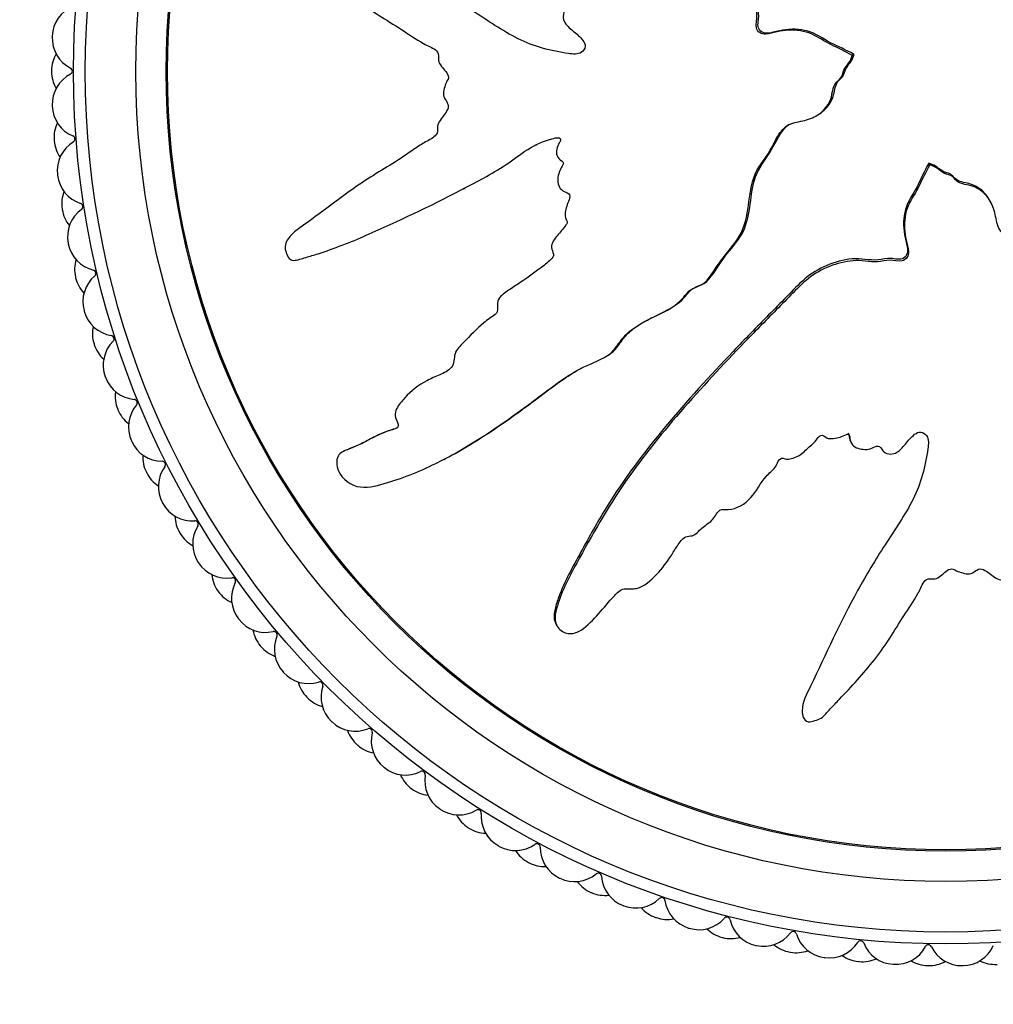
# Model space of a CAD drawing. Units: millimetres. Extents: x 0 to 1080, y 0 to 1165.
# Drawn here: x 428 to 457, y 635 to 664 of the extents above; entities that cross this region are included whole.
import ezdxf
from ezdxf import colors
from ezdxf.entities.mleader import LeaderData, LeaderLine
from ezdxf.math import Vec2, Vec3

# ---------------------------------------------------------------- set-up
doc = ezdxf.new("R2010")
doc.units = ezdxf.units.MM
doc.layers.add('DV1_Défaut', color=7, linetype='Continuous')
doc.layers.add('Défaut', color=7, linetype='Continuous')

# ---------------------------------------------------------------- blocks, each defined once
blk = doc.blocks.new('_DOT')
at = {"color": 0}
blk.add_line((0, 0), (-1, 0), dxfattribs=at)
at = {"color": 0, "const_width": 0.333}
blk.add_lwpolyline([(-0.1665, 0, 1), (0.1665, 0, 1)], format="xyb", close=True, dxfattribs=at)
blk = doc.blocks.new('SE')
at = {"layer": 'DV1_Défaut', "color": 7, "linetype": 'Continuous'}
for p, q in [((452.715, 662.952), (452.767, 662.979)), ((452.731, 662.943), (452.715, 662.952)), ((452.731, 662.943), (452.783, 662.97)), ((452.783, 662.97), (452.767, 662.979)), ((451.607, 661.118), (451.658, 661.145)), ((454.997, 659.749), (454.987, 659.733)), ((455.015, 659.681), (454.987, 659.733)), ((455.024, 659.697), (454.997, 659.749)), ((455.024, 659.697), (455.015, 659.681)), ((441.207, 658.991), (441.259, 659.018)), ((456.848, 658.573), (456.821, 658.624)), ((445.35, 653.974), (445.402, 654.001)), ((440.193, 653.34), (440.141, 653.312)), ((452.676, 651.505), (452.703, 651.453)), ((437.701, 651.234), (437.648, 651.205)), ((440.623, 650.969), (440.675, 650.997)), ((443.941, 646.106), (443.969, 646.052)), ((451.265, 643.35), (451.293, 643.296))]:
    blk.add_line(p, q, dxfattribs=at)
for radius in [25.85, 25.5, 24, 23.1, 23.063]:
    blk.add_circle((455.5, 662.466), radius, dxfattribs=at)
for centre, radius, start, end in [((430.02, 663.475), 1, 112.6727, 177.7333), ((430.019, 663.455), 1, 177.7778, 242.8384), ((455.5, 662.466), 26.5, 177.7333, 177.7778), ((430, 662.486), 1, 149.881, 179.9556), ((429.517, 662.476), 0.1, 297.1172, 62.8384), ((455.5, 662.466), 26.5, 179.9556, 180), ((430, 662.466), 1, 180, 210.0745), ((430.019, 661.497), 1, 117.1172, 182.1778), ((455.5, 662.466), 26.5, 182.1778, 182.2222), ((430.019, 661.477), 1, 182.2222, 247.2828), ((430.075, 660.51), 1, 154.3255, 184.4), ((429.595, 660.463), 0.1, 301.5616, 67.2828), ((455.5, 662.466), 26.5, 184.4, 184.4444), ((430.077, 660.49), 1, 184.4444, 214.519), ((430.17, 659.525), 1, 121.5616, 186.6222), ((455.5, 662.466), 26.5, 186.6222, 186.6667), ((430.173, 659.506), 1, 186.6667, 251.7273), ((430.303, 658.545), 1, 158.7699, 188.8444), ((429.828, 658.461), 0.1, 306.0061, 71.7273), ((455.5, 662.466), 26.5, 188.8444, 188.8889), ((430.306, 658.526), 1, 188.8889, 218.9634), ((430.474, 657.571), 1, 126.0061, 191.0667), ((455.5, 662.466), 26.5, 191.0667, 191.1111), ((430.478, 657.552), 1, 191.1111, 256.1717), ((430.683, 656.605), 1, 163.2143, 193.2889), ((430.215, 656.484), 0.1, 310.4505, 76.1717), ((455.5, 662.466), 26.5, 193.2889, 193.3333), ((430.688, 656.585), 1, 193.3333, 223.4079), ((430.929, 655.647), 1, 130.4505, 195.5111), ((455.5, 662.466), 26.5, 195.5111, 195.5556), ((430.934, 655.628), 1, 195.5556, 260.6161), ((431.212, 654.699), 1, 167.6588, 197.7333), ((455.5, 662.466), 26.5, 197.7333, 197.7778), ((431.218, 654.68), 1, 197.7778, 227.8523), ((431.531, 653.763), 1, 134.895, 199.9556), ((430.755, 654.542), 0.1, 314.895, 80.6161), ((455.5, 662.466), 26.5, 199.9556, 200), ((431.538, 653.745), 1, 200, 265.0606), ((431.887, 652.84), 1, 172.1032, 202.1778), ((431.443, 652.649), 0.1, 319.3394, 85.0606), ((455.5, 662.466), 26.5, 202.1778, 202.2222), ((431.894, 652.822), 1, 202.2222, 232.2968), ((432.278, 651.932), 1, 139.3394, 204.4), ((455.5, 662.466), 26.5, 204.4, 204.4444), ((432.286, 651.914), 1, 204.4444, 269.505), ((432.704, 651.039), 1, 176.5477, 206.6222), ((432.276, 650.814), 0.1, 323.7839, 89.505), ((455.5, 662.466), 26.5, 206.6222, 206.6667), ((433.164, 650.164), 1, 143.7839, 208.8444), ((432.713, 651.022), 1, 206.6667, 236.7412), ((455.5, 662.466), 26.5, 208.8444, 208.8889), ((433.173, 650.147), 1, 208.8889, 273.9495), ((433.658, 649.307), 1, 180.9921, 211.0667), ((433.249, 649.049), 0.1, 328.2283, 93.9495), ((434.184, 648.47), 1, 148.2283, 213.2889), ((455.5, 662.466), 26.5, 211.0667, 211.1111), ((433.668, 649.29), 1, 211.1111, 241.1857), ((455.5, 662.466), 26.5, 213.2889, 213.3333), ((434.195, 648.454), 1, 213.3333, 278.3939), ((434.743, 647.654), 1, 185.4366, 215.5111), ((434.356, 647.365), 0.1, 332.6727, 98.3939), ((435.333, 646.86), 1, 152.6727, 217.7333), ((455.5, 662.466), 26.5, 215.5111, 215.5556), ((434.755, 647.638), 1, 215.5556, 245.6301), ((455.5, 662.466), 26.5, 217.7333, 217.7778), ((435.345, 646.845), 1, 217.7778, 282.8384), ((435.953, 646.09), 1, 189.881, 219.9556), ((435.59, 645.772), 0.1, 337.1172, 102.8384), ((436.603, 645.345), 1, 157.1172, 222.1778), ((455.5, 662.466), 26.5, 219.9556, 220), ((435.966, 646.075), 1, 220, 250.0745), ((455.5, 662.466), 26.5, 222.1778, 222.2222), ((436.616, 645.33), 1, 222.2222, 287.2828), ((437.281, 644.625), 1, 194.3255, 224.4), ((436.943, 644.28), 0.1, 341.5616, 107.2828), ((437.987, 643.932), 1, 161.5616, 226.6222), ((455.5, 662.466), 26.5, 224.4, 224.4444), ((437.295, 644.611), 1, 224.4444, 254.519), ((455.5, 662.466), 26.5, 226.6222, 226.6667), ((438.001, 643.918), 1, 226.6667, 291.7273), ((438.408, 642.896), 0.1, 346.0061, 111.7273), ((438.719, 643.267), 1, 198.7699, 228.8444), ((439.476, 642.63), 1, 166.0061, 231.0667), ((455.5, 662.466), 26.5, 228.8444, 228.8889), ((438.733, 643.254), 1, 228.8889, 258.9634), ((455.5, 662.466), 26.5, 231.0667, 231.1111), ((439.491, 642.618), 1, 231.1111, 296.1717), ((440.257, 642.024), 1, 203.2143, 233.2889), ((439.976, 641.631), 0.1, 350.4505, 116.1717), ((441.061, 641.448), 1, 170.4505, 235.5111), ((455.5, 662.466), 26.5, 233.2889, 233.3333), ((440.273, 642.012), 1, 233.3333, 263.4079), ((455.5, 662.466), 26.5, 235.5111, 235.5556), ((441.077, 641.437), 1, 235.5556, 300.6161), ((441.887, 640.904), 1, 207.6588, 237.7333), ((441.637, 640.49), 0.1, 354.895, 120.6161), ((442.733, 640.392), 1, 174.895, 239.9556), ((455.5, 662.466), 26.5, 237.7333, 237.7778), ((441.903, 640.893), 1, 237.7778, 267.8523), ((455.5, 662.466), 26.5, 239.9556, 240), ((442.75, 640.382), 1, 240, 305.0606), ((443.382, 639.482), 0.1, 359.3394, 125.0606), ((443.599, 639.914), 1, 212.1032, 242.1778), ((444.482, 639.469), 1, 179.3394, 244.4), ((455.5, 662.466), 26.5, 242.1778, 242.2222), ((443.616, 639.905), 1, 242.2222, 272.2968), ((444.5, 639.461), 1, 244.4444, 309.505), ((445.2, 638.612), 0.1, 3.7839, 129.505), ((446.297, 638.685), 1, 183.7839, 248.8444), ((455.5, 662.466), 26.5, 244.4, 244.4444), ((445.382, 639.059), 1, 216.5477, 246.6222), ((455.5, 662.466), 26.5, 246.6222, 246.6667), ((445.4, 639.052), 1, 246.6667, 276.7412), ((455.5, 662.466), 26.5, 248.8444, 248.8889), ((446.316, 638.678), 1, 248.8889, 313.9495), ((447.079, 637.886), 0.1, 8.2283, 133.9495), ((448.168, 638.043), 1, 188.2283, 253.2889), ((447.226, 638.346), 1, 220.9921, 251.0667), ((455.5, 662.466), 26.5, 251.0667, 251.1111), ((447.245, 638.339), 1, 251.1111, 281.1857), ((448.187, 638.037), 1, 253.3333, 318.3939), ((449.009, 637.307), 0.1, 12.6727, 138.3939), ((450.082, 637.548), 1, 192.6727, 257.7333), ((455.5, 662.466), 26.5, 253.2889, 253.3333), ((449.12, 637.777), 1, 225.4366, 255.5111), ((450.102, 637.544), 1, 257.7778, 322.8384), ((450.978, 636.88), 0.1, 17.1172, 142.8384), ((452.03, 637.203), 1, 197.1172, 262.1778), ((455.5, 662.466), 26.5, 255.5111, 255.5556), ((449.139, 637.772), 1, 255.5556, 285.6301), ((451.053, 637.357), 1, 229.881, 259.9556), ((452.049, 637.201), 1, 262.2222, 327.2828), ((452.975, 636.606), 0.1, 21.5616, 147.2828), ((453.998, 637.01), 1, 201.5616, 266.6222), ((454.986, 636.488), 0.1, 26.0061, 151.7273), ((455.5, 662.466), 26.5, 257.7333, 257.7778), ((455.5, 662.466), 26.5, 259.9556, 260), ((451.072, 637.354), 1, 260, 290.0745), ((454.018, 637.009), 1, 266.6667, 331.7273), ((455.975, 636.971), 1, 206.0061, 271.0667), ((455.995, 636.971), 1, 271.1111, 336.1717), ((455.5, 662.466), 26.5, 262.1778, 262.2222), ((453.012, 637.088), 1, 234.3255, 264.4), ((455.5, 662.466), 26.5, 264.4, 264.4444), ((453.032, 637.086), 1, 264.4444, 294.519), ((455.5, 662.466), 26.5, 266.6222, 266.6667), ((454.986, 636.971), 1, 238.7699, 268.8444), ((455.006, 636.971), 1, 268.8889, 298.9634), ((456.963, 637.008), 1, 243.2143, 273.2889), ((455.5, 662.466), 26.5, 268.8444, 268.8889), ((455.5, 662.466), 26.5, 271.0667, 271.1111)]:
    blk.add_arc(centre, radius, start, end, dxfattribs=at)
for points, knots in [([(452.715, 662.952), (452.517, 663.058), (452.316, 663.16), (451.907, 663.348), (451.726, 663.491), (451.312, 663.667), (451.075, 663.697), (450.731, 663.682), (450.615, 663.666), (450.389, 663.617), (450.279, 663.571), (450.045, 663.562), (449.91, 663.638), (449.866, 663.88), (449.909, 664.002), (449.9, 664.245), (449.872, 664.365), (449.853, 664.607), (449.869, 664.729), (449.939, 665.337), (449.802, 665.818), (449.329, 666.653), (448.961, 666.968), (448.288, 667.634), (447.951, 667.966), (446.935, 668.953), (446.249, 669.6), (444.837, 670.832), (444.112, 671.42), (442.583, 672.493), (441.754, 672.952), (440.523, 673.628), (440.106, 673.842), (439.554, 674.009), (439.444, 674.041), (439.209, 674.05), (439.085, 674.015), (438.902, 673.849), (438.843, 673.73), (438.842, 673.488), (438.888, 673.373), (439.073, 673.073), (439.254, 672.916), (439.608, 672.601), (439.791, 672.45), (440.051, 672.204), (440.149, 672.117), (440.185, 671.879), (440.156, 671.752), (440.239, 671.393), (440.423, 671.202), (440.774, 670.865), (440.971, 670.722), (441.279, 670.522), (441.385, 670.461), (441.587, 670.323), (441.703, 670.248), (441.735, 670.064), (441.733, 669.999), (441.783, 669.883), (441.827, 669.836), (441.961, 669.705), (442.04, 669.608), (442.182, 669.4), (442.285, 669.325), (442.448, 669.221), (442.505, 669.177), (442.531, 669.05), (442.513, 668.982), (442.531, 668.653), (442.682, 668.416), (443.069, 668.071), (443.304, 667.956), (443.6, 667.707), (443.675, 667.596), (443.829, 667.479), (443.893, 667.46), (444.006, 667.399), (444.066, 667.342), (443.987, 667.159), (444.026, 667.019), (444.128, 666.778), (444.22, 666.681), (444.396, 666.489), (444.476, 666.384), (444.626, 666.26), (444.693, 666.231), (444.743, 666.109), (444.668, 666.057), (444.595, 665.871), (444.629, 665.726), (444.688, 665.535), (444.719, 665.475), (444.755, 665.381), (444.757, 665.339), (444.694, 665.311), (444.66, 665.31), (444.56, 665.295), (444.493, 665.275), (444.386, 665.191), (444.354, 665.126), (444.296, 664.931), (444.285, 664.788), (444.36, 664.598), (444.399, 664.538), (444.402, 664.4), (444.312, 664.381), (444.166, 664.243), (444.137, 664.081), (444.246, 663.834), (444.358, 663.749), (444.561, 663.577), (444.666, 663.493), (444.789, 663.335), (444.82, 663.27), (444.803, 663.136), (444.764, 663.073), (444.599, 662.959), (444.453, 662.977), (443.802, 663.069), (443.293, 663.199), (442.356, 663.671), (441.919, 663.98), (441.029, 664.553), (440.577, 664.824), (439.197, 665.592), (438.23, 666.021), (437.055, 666.586), (436.815, 666.719), (436.49, 666.724), (436.425, 666.714), (436.302, 666.664), (436.24, 666.617), (436.228, 666.48), (436.249, 666.414), (436.282, 666.283), (436.304, 666.217), (436.414, 666.055), (436.522, 665.978), (436.709, 665.798), (436.803, 665.708), (437.085, 665.438), (437.276, 665.259), (437.859, 664.736), (438.267, 664.41), (438.924, 663.987), (439.148, 663.852), (439.585, 663.569), (439.799, 663.42), (440.142, 663.228), (440.27, 663.186), (440.428, 663.069), (440.469, 663.009), (440.473, 662.875), (440.454, 662.806), (440.528, 662.621), (440.634, 662.532), (440.75, 662.372), (440.78, 662.302), (440.721, 662.181), (440.691, 662.121), (440.628, 661.93), (440.582, 661.786), (440.681, 661.611), (440.724, 661.558), (440.772, 661.433), (440.753, 661.361), (440.647, 661.191), (440.557, 661.089), (440.453, 660.917), (440.433, 660.851), (440.439, 660.719), (440.443, 660.647), (440.32, 660.496), (440.199, 660.438), (439.973, 660.313), (439.865, 660.243), (439.545, 660.025), (439.335, 659.874), (438.677, 659.47), (438.23, 659.211), (437.405, 658.598), (436.993, 658.295), (436.383, 657.843), (436.159, 657.714), (435.935, 657.404), (435.9, 657.268), (435.958, 657.08), (435.979, 657.016), (436.048, 656.904), (436.108, 656.867), (436.296, 656.87), (436.415, 656.922), (436.657, 656.991), (436.777, 657.027), (437.139, 657.142), (437.379, 657.227), (438.095, 657.502), (438.565, 657.714), (439.97, 658.36), (440.897, 658.811), (442.028, 659.433), (442.252, 659.562), (442.685, 659.852), (442.892, 660.014), (443.332, 660.295), (443.572, 660.406), (443.89, 660.487), (443.954, 660.509), (444.053, 660.497), (444.088, 660.476), (444.084, 660.409), (444.064, 660.381), (443.986, 660.234), (443.928, 660.09), (444.011, 659.909), (444.056, 659.858), (444.137, 659.799), (444.176, 659.781), (444.159, 659.717), (444.145, 659.687), (444.07, 659.54), (444.008, 659.42), (443.996, 659.153), (444.038, 659.007), (444.203, 658.895), (444.271, 658.881), (444.382, 658.805), (444.359, 658.724), (444.292, 658.538), (444.238, 658.415), (444.215, 658.216), (444.219, 658.148), (444.258, 658.056), (444.283, 658.027), (444.286, 657.96), (444.258, 657.934), (444.162, 657.799), (444.072, 657.701), (443.901, 657.499), (443.807, 657.382), (443.823, 657.182), (443.856, 657.121), (443.897, 656.992), (443.841, 656.936), (443.697, 656.798), (443.592, 656.716), (443.274, 656.474), (443.056, 656.323), (442.725, 656.1), (442.614, 656.027), (442.392, 655.882), (442.276, 655.797), (442.206, 655.598), (442.21, 655.526), (442.218, 655.384), (442.21, 655.304), (442.034, 655.188), (441.92, 655.107), (441.599, 654.837), (441.407, 654.632), (441.108, 654.335), (440.997, 654.236), (440.92, 653.968), (440.939, 653.81), (440.764, 653.592), (440.631, 653.533), (440.375, 653.422), (440.246, 653.368), (439.878, 653.172), (439.657, 653.001), (439.379, 652.696), (439.286, 652.59), (439.195, 652.403), (439.177, 652.332), (439.193, 652.191), (439.227, 652.127), (439.266, 652.026), (439.279, 651.991), (439.265, 651.921), (439.234, 651.899), (439.142, 651.855), (439.074, 651.84), (438.878, 651.778), (438.752, 651.726), (438.386, 651.55), (438.156, 651.408), (437.785, 651.262), (437.654, 651.231), (437.452, 651.053), (437.434, 650.894), (437.528, 650.471), (437.776, 650.24), (438.324, 650.106), (438.595, 650.182), (439.377, 650.403), (439.893, 650.607), (441.377, 651.337), (442.307, 651.981), (443.663, 652.985), (444.102, 653.341), (444.834, 653.752), (445.105, 653.845), (445.478, 654.041), (445.591, 654.126), (445.775, 654.351), (445.853, 654.479), (446.14, 654.803), (446.387, 654.961), (446.915, 655.236), (447.199, 655.337), (447.565, 655.6), (447.673, 655.708), (447.82, 655.883), (447.868, 655.942), (447.988, 656.034), (448.067, 656.062), (448.453, 656.203), (448.583, 656.507), (448.941, 657.011), (449.154, 657.24), (449.502, 657.752), (449.59, 658.065), (449.682, 658.691), (449.706, 659.009), (449.91, 659.611), (450.138, 659.853), (450.378, 660.267), (450.444, 660.414), (450.608, 660.689), (450.712, 660.821), (450.997, 660.958), (451.163, 660.977), (451.476, 661.052), (451.624, 661.113), (451.891, 661.315), (452.002, 661.448), (452.141, 661.75), (452.135, 661.929), (452.25, 662.159), (452.33, 662.202), (452.438, 662.33), (452.443, 662.424), (452.515, 662.576), (452.573, 662.641), (452.672, 662.781), (452.702, 662.861), (452.731, 662.943)], [0, 0, 0, 0, 0.007812, 0.007812, 0.015625, 0.015625, 0.023437, 0.023437, 0.027344, 0.027344, 0.03125, 0.03125, 0.035156, 0.035156, 0.039062, 0.039062, 0.042969, 0.042969, 0.046875, 0.046875, 0.0625, 0.0625, 0.078125, 0.078125, 0.09375, 0.09375, 0.125, 0.125, 0.15625, 0.15625, 0.1875, 0.1875, 0.203125, 0.203125, 0.207031, 0.207031, 0.210937, 0.210937, 0.214844, 0.214844, 0.21875, 0.21875, 0.226562, 0.226562, 0.234375, 0.234375, 0.238281, 0.238281, 0.242187, 0.242187, 0.25, 0.25, 0.257812, 0.257812, 0.261719, 0.261719, 0.265625, 0.265625, 0.267578, 0.267578, 0.269531, 0.269531, 0.273437, 0.273437, 0.277344, 0.277344, 0.279297, 0.279297, 0.28125, 0.28125, 0.289062, 0.289062, 0.296875, 0.296875, 0.300781, 0.300781, 0.302734, 0.302734, 0.304687, 0.304687, 0.308594, 0.308594, 0.3125, 0.3125, 0.316406, 0.316406, 0.318359, 0.318359, 0.320312, 0.320312, 0.324219, 0.324219, 0.326172, 0.326172, 0.327148, 0.327148, 0.328125, 0.328125, 0.330078, 0.330078, 0.332031, 0.332031, 0.335937, 0.335937, 0.337891, 0.337891, 0.339844, 0.339844, 0.34375, 0.34375, 0.347656, 0.347656, 0.351562, 0.351562, 0.353516, 0.353516, 0.355469, 0.355469, 0.359375, 0.359375, 0.375, 0.375, 0.390625, 0.390625, 0.40625, 0.40625, 0.4375, 0.4375, 0.445312, 0.445312, 0.447266, 0.447266, 0.449219, 0.449219, 0.451172, 0.451172, 0.453125, 0.453125, 0.457031, 0.457031, 0.460937, 0.460937, 0.46875, 0.46875, 0.484375, 0.484375, 0.492187, 0.492187, 0.5, 0.5, 0.503906, 0.503906, 0.505859, 0.505859, 0.507812, 0.507812, 0.511719, 0.511719, 0.513672, 0.513672, 0.515625, 0.515625, 0.519531, 0.519531, 0.521484, 0.521484, 0.523437, 0.523437, 0.527344, 0.527344, 0.529297, 0.529297, 0.53125, 0.53125, 0.535156, 0.535156, 0.539062, 0.539062, 0.546875, 0.546875, 0.5625, 0.5625, 0.578125, 0.578125, 0.585937, 0.585937, 0.589844, 0.589844, 0.591797, 0.591797, 0.59375, 0.59375, 0.597656, 0.597656, 0.601562, 0.601562, 0.609375, 0.609375, 0.625, 0.625, 0.65625, 0.65625, 0.664062, 0.664062, 0.671875, 0.671875, 0.679687, 0.679687, 0.681641, 0.681641, 0.682617, 0.682617, 0.683594, 0.683594, 0.6875, 0.6875, 0.689453, 0.689453, 0.69043, 0.69043, 0.691406, 0.691406, 0.695312, 0.695312, 0.699219, 0.699219, 0.701172, 0.701172, 0.703125, 0.703125, 0.707031, 0.707031, 0.708984, 0.708984, 0.709961, 0.709961, 0.710937, 0.710937, 0.714844, 0.714844, 0.71875, 0.71875, 0.720703, 0.720703, 0.722656, 0.722656, 0.726562, 0.726562, 0.734375, 0.734375, 0.738281, 0.738281, 0.742187, 0.742187, 0.744141, 0.744141, 0.746094, 0.746094, 0.75, 0.75, 0.757812, 0.757812, 0.761719, 0.761719, 0.765625, 0.765625, 0.769531, 0.769531, 0.773437, 0.773437, 0.78125, 0.78125, 0.785156, 0.785156, 0.787109, 0.787109, 0.789062, 0.789062, 0.790039, 0.790039, 0.791016, 0.791016, 0.792969, 0.792969, 0.796875, 0.796875, 0.804687, 0.804687, 0.808594, 0.808594, 0.8125, 0.8125, 0.820312, 0.820312, 0.828125, 0.828125, 0.84375, 0.84375, 0.875, 0.875, 0.890625, 0.890625, 0.898437, 0.898437, 0.902344, 0.902344, 0.90625, 0.90625, 0.914062, 0.914062, 0.921875, 0.921875, 0.925781, 0.925781, 0.927734, 0.927734, 0.929687, 0.929687, 0.9375, 0.9375, 0.945312, 0.945312, 0.953125, 0.953125, 0.960937, 0.960937, 0.96875, 0.96875, 0.972656, 0.972656, 0.976562, 0.976562, 0.980469, 0.980469, 0.984375, 0.984375, 0.988281, 0.988281, 0.992187, 0.992187, 0.994141, 0.994141, 0.996094, 0.996094, 0.998047, 0.998047, 1, 1, 1, 1]), ([(452.767, 662.979), (452.543, 663.099), (452.314, 663.208), (451.856, 663.428), (451.651, 663.597), (451.169, 663.725), (450.912, 663.73), (450.543, 663.67), (450.423, 663.63), (450.177, 663.58), (450.031, 663.607), (449.901, 663.824), (449.954, 663.963), (449.961, 664.217), (449.933, 664.345), (449.89, 664.727), (449.967, 664.987), (449.901, 665.753), (449.678, 666.257), (449.19, 666.838), (449.002, 667.007), (448.644, 667.361), (448.464, 667.538), (447.926, 668.068), (447.567, 668.42), (446.478, 669.461), (445.74, 670.136), (444.21, 671.408), (443.419, 672.008), (442.143, 672.795), (441.701, 673.037), (440.825, 673.518), (440.392, 673.767), (439.813, 673.976), (439.696, 674.014), (439.458, 674.072), (439.333, 674.092), (439.187, 674.047), (439.163, 674.037), (439.14, 674.025)], [0, 0, 0, 0, 0.039834, 0.039834, 0.079668, 0.079668, 0.119502, 0.119502, 0.139419, 0.139419, 0.159336, 0.159336, 0.179253, 0.179253, 0.19917, 0.19917, 0.2390041, 0.2390041, 0.3186721, 0.3186721, 0.3585061, 0.3585061, 0.3983401, 0.3983401, 0.4780081, 0.4780081, 0.6373442, 0.6373442, 0.7966802, 0.7966802, 0.8763482, 0.8763482, 0.9560162, 0.9560162, 0.9759332, 0.9759332, 0.9958502, 0.9958502, 1, 1, 1, 1]), ([(451.656, 661.151), (451.795, 661.223), (451.92, 661.32), (452.101, 661.559), (452.16, 661.692), (452.22, 661.972), (452.242, 662.124), (452.408, 662.264), (452.461, 662.316), (452.507, 662.454), (452.525, 662.525), (452.604, 662.649), (452.654, 662.705), (452.735, 662.828), (452.758, 662.9), (452.783, 662.97)], [0, 0, 0, 0, 0.217305, 0.217305, 0.412979, 0.412979, 0.608653, 0.608653, 0.706489, 0.706489, 0.804326, 0.804326, 0.902163, 0.902163, 1, 1, 1, 1]), ([(445.401, 654.002), (445.517, 654.063), (445.624, 654.137), (445.807, 654.347), (445.885, 654.478), (446.073, 654.7), (446.179, 654.794), (446.523, 655.044), (446.783, 655.169), (447.308, 655.416), (447.557, 655.558), (447.845, 655.872), (447.926, 655.996), (448.173, 656.121), (448.319, 656.154), (448.614, 656.433), (448.738, 656.688), (449.064, 657.126), (449.252, 657.328), (449.552, 657.786), (449.633, 658.058), (449.719, 658.602), (449.742, 658.879), (449.868, 659.411), (450.004, 659.657), (450.334, 660.114), (450.45, 660.375), (450.673, 660.731), (450.764, 660.842), (450.888, 660.907)], [0, 0, 0, 0, 0.042279, 0.042279, 0.087912, 0.087912, 0.133546, 0.133546, 0.224812, 0.224812, 0.316079, 0.316079, 0.361712, 0.361712, 0.407345, 0.407345, 0.498612, 0.498612, 0.589878, 0.589878, 0.681144, 0.681144, 0.772411, 0.772411, 0.863677, 0.863677, 0.954944, 0.954944, 1, 1, 1, 1]), ([(454.987, 659.733), (454.867, 659.509), (454.758, 659.28), (454.539, 658.822), (454.37, 658.617), (454.241, 658.135), (454.236, 657.878), (454.296, 657.509), (454.336, 657.389), (454.386, 657.143), (454.36, 656.997), (454.142, 656.867), (454.003, 656.919), (453.749, 656.927), (453.622, 656.899), (453.239, 656.856), (452.979, 656.933), (452.214, 656.867), (451.709, 656.644), (451.128, 656.156), (450.96, 655.968), (450.605, 655.609), (450.428, 655.43), (449.898, 654.892), (449.546, 654.533), (448.505, 653.443), (447.83, 652.706), (446.559, 651.176), (445.958, 650.385), (445.171, 649.108), (444.929, 648.667), (444.448, 647.791), (444.199, 647.358), (443.991, 646.779), (443.952, 646.662), (443.894, 646.424), (443.875, 646.299), (443.919, 646.153), (443.929, 646.129), (443.941, 646.106)], [0, 0, 0, 0, 0.039834, 0.039834, 0.079668, 0.079668, 0.119502, 0.119502, 0.139419, 0.139419, 0.159336, 0.159336, 0.179253, 0.179253, 0.19917, 0.19917, 0.239004, 0.239004, 0.318672, 0.318672, 0.358506, 0.358506, 0.39834, 0.39834, 0.478008, 0.478008, 0.637344, 0.637344, 0.79668, 0.79668, 0.876348, 0.876348, 0.956016, 0.956016, 0.975933, 0.975933, 0.99585, 0.99585, 1, 1, 1, 1]), ([(455.015, 659.681), (454.908, 659.483), (454.806, 659.282), (454.619, 658.873), (454.476, 658.691), (454.299, 658.278), (454.269, 658.041), (454.284, 657.697), (454.3, 657.581), (454.35, 657.355), (454.395, 657.245), (454.404, 657.011), (454.328, 656.876), (454.086, 656.832), (453.964, 656.875), (453.722, 656.866), (453.601, 656.838), (453.359, 656.819), (453.237, 656.834), (452.629, 656.905), (452.149, 656.768), (451.314, 656.295), (450.998, 655.927), (450.332, 655.254), (450, 654.917), (449.013, 653.901), (448.366, 653.214), (447.134, 651.803), (446.546, 651.078), (445.474, 649.548), (445.015, 648.72), (444.338, 647.489), (444.124, 647.072), (443.957, 646.52), (443.926, 646.41), (443.916, 646.175), (443.951, 646.051), (444.117, 645.868), (444.237, 645.809), (444.478, 645.808), (444.594, 645.854), (444.894, 646.038), (445.051, 646.22), (445.365, 646.573), (445.517, 646.757), (445.763, 647.017), (445.849, 647.115), (446.087, 647.151), (446.214, 647.121), (446.573, 647.205), (446.764, 647.389), (447.102, 647.74), (447.245, 647.937), (447.444, 648.245), (447.506, 648.351), (447.643, 648.553), (447.718, 648.669), (447.903, 648.701), (447.967, 648.699), (448.084, 648.749), (448.13, 648.793), (448.261, 648.927), (448.358, 649.006), (448.566, 649.148), (448.641, 649.251), (448.746, 649.414), (448.789, 649.471), (448.917, 649.497), (448.984, 649.479), (449.313, 649.497), (449.551, 649.648), (449.895, 650.035), (450.01, 650.27), (450.259, 650.566), (450.37, 650.641), (450.487, 650.794), (450.507, 650.859), (450.568, 650.972), (450.625, 651.031), (450.807, 650.953), (450.947, 650.991), (451.189, 651.094), (451.286, 651.186), (451.477, 651.362), (451.582, 651.442), (451.706, 651.592), (451.736, 651.659), (451.857, 651.709), (451.91, 651.634), (452.095, 651.561), (452.24, 651.595), (452.431, 651.654), (452.492, 651.685), (452.585, 651.721), (452.628, 651.723), (452.655, 651.66), (452.656, 651.625), (452.671, 651.525), (452.692, 651.459), (452.775, 651.351), (452.84, 651.32), (453.036, 651.262), (453.178, 651.251), (453.368, 651.326), (453.429, 651.365), (453.566, 651.368), (453.586, 651.278), (453.723, 651.132), (453.886, 651.103), (454.132, 651.212), (454.217, 651.324), (454.389, 651.527), (454.473, 651.632), (454.631, 651.755), (454.697, 651.786), (454.83, 651.768), (454.893, 651.73), (455.007, 651.565), (454.989, 651.419), (454.897, 650.767), (454.768, 650.259), (454.296, 649.322), (453.987, 648.885), (453.414, 647.995), (453.142, 647.543), (452.375, 646.163), (451.945, 645.196), (451.381, 644.021), (451.247, 643.781), (451.242, 643.456), (451.253, 643.391), (451.303, 643.268), (451.35, 643.205), (451.486, 643.194), (451.552, 643.215), (451.683, 643.248), (451.75, 643.27), (451.912, 643.38), (451.988, 643.488), (452.168, 643.675), (452.258, 643.769), (452.528, 644.051), (452.707, 644.242), (453.231, 644.825), (453.556, 645.233), (453.98, 645.89), (454.114, 646.113), (454.398, 646.551), (454.546, 646.765), (454.739, 647.107), (454.78, 647.236), (454.897, 647.394), (454.958, 647.435), (455.092, 647.439), (455.16, 647.42), (455.345, 647.493), (455.434, 647.6), (455.594, 647.716), (455.664, 647.746), (455.785, 647.687), (455.845, 647.657), (456.036, 647.594), (456.18, 647.548), (456.355, 647.647), (456.408, 647.69), (456.534, 647.738), (456.605, 647.719), (456.775, 647.613), (456.877, 647.523), (457.049, 647.419), (457.115, 647.399), (457.247, 647.405), (457.319, 647.409), (457.47, 647.286), (457.528, 647.165), (457.654, 646.939), (457.723, 646.831), (457.942, 646.511), (458.092, 646.301), (458.496, 645.642), (458.756, 645.196), (459.368, 644.371), (459.671, 643.959), (460.123, 643.348), (460.252, 643.125), (460.562, 642.901), (460.698, 642.866), (460.887, 642.924), (460.95, 642.945), (461.062, 643.014), (461.099, 643.074), (461.096, 643.261), (461.045, 643.38), (460.976, 643.623), (460.939, 643.743), (460.824, 644.105), (460.74, 644.345), (460.464, 645.061), (460.252, 645.531), (459.606, 646.936), (459.155, 647.863), (458.533, 648.994), (458.404, 649.218), (458.115, 649.651), (457.952, 649.858), (457.672, 650.298), (457.56, 650.538), (457.479, 650.856), (457.458, 650.92), (457.47, 651.019), (457.49, 651.054), (457.557, 651.05), (457.586, 651.03), (457.732, 650.952), (457.876, 650.894), (458.057, 650.977), (458.109, 651.022), (458.168, 651.103), (458.185, 651.142), (458.25, 651.125), (458.28, 651.111), (458.426, 651.036), (458.546, 650.974), (458.813, 650.962), (458.959, 651.004), (459.071, 651.169), (459.086, 651.237), (459.161, 651.348), (459.242, 651.325), (459.429, 651.257), (459.551, 651.204), (459.75, 651.181), (459.818, 651.185), (459.911, 651.224), (459.939, 651.249), (460.006, 651.252), (460.032, 651.224), (460.168, 651.128), (460.265, 651.038), (460.467, 650.867), (460.584, 650.773), (460.784, 650.788), (460.846, 650.822), (460.975, 650.863), (461.03, 650.807), (461.168, 650.663), (461.251, 650.558), (461.492, 650.24), (461.644, 650.022), (461.866, 649.691), (461.939, 649.58), (462.085, 649.358), (462.169, 649.242), (462.368, 649.172), (462.441, 649.176), (462.583, 649.184), (462.663, 649.176), (462.778, 649), (462.859, 648.886), (463.129, 648.565), (463.335, 648.373), (463.631, 648.074), (463.73, 647.962), (463.999, 647.886), (464.157, 647.905), (464.374, 647.73), (464.433, 647.597), (464.545, 647.341), (464.598, 647.212), (464.794, 646.844), (464.965, 646.623), (465.271, 646.345), (465.376, 646.251), (465.564, 646.161), (465.634, 646.143), (465.775, 646.158), (465.84, 646.193), (465.94, 646.232), (465.976, 646.245), (466.045, 646.231), (466.067, 646.2), (466.112, 646.108), (466.126, 646.039), (466.189, 645.844), (466.24, 645.717), (466.416, 645.352), (466.558, 645.122), (466.704, 644.751), (466.735, 644.62), (466.913, 644.418), (467.073, 644.4), (467.496, 644.494), (467.727, 644.742), (467.861, 645.29), (467.784, 645.561), (467.563, 646.343), (467.36, 646.859), (466.629, 648.343), (465.985, 649.273), (464.981, 650.629), (464.625, 651.068), (464.214, 651.8), (464.121, 652.071), (463.926, 652.443), (463.84, 652.557), (463.616, 652.741), (463.488, 652.819), (463.163, 653.106), (463.005, 653.353), (462.731, 653.881), (462.629, 654.165), (462.367, 654.531), (462.259, 654.639), (462.084, 654.785), (462.025, 654.834), (461.932, 654.954), (461.905, 655.032), (461.764, 655.419), (461.46, 655.548), (460.955, 655.906), (460.727, 656.119), (460.214, 656.467), (459.902, 656.556), (459.275, 656.647), (458.957, 656.672), (458.355, 656.876), (458.113, 657.104), (457.699, 657.344), (457.553, 657.41), (457.278, 657.574), (457.145, 657.678), (457.009, 657.963), (456.99, 658.129), (456.914, 658.442), (456.853, 658.59), (456.652, 658.857), (456.519, 658.968), (456.216, 659.107), (456.038, 659.101), (455.807, 659.216), (455.764, 659.296), (455.636, 659.404), (455.543, 659.409), (455.391, 659.481), (455.325, 659.539), (455.186, 659.638), (455.105, 659.668), (455.024, 659.697)], [0, 0, 0, 0, 0.007813, 0.007813, 0.015625, 0.015625, 0.023438, 0.023438, 0.027344, 0.027344, 0.03125, 0.03125, 0.035156, 0.035156, 0.039063, 0.039063, 0.042969, 0.042969, 0.046875, 0.046875, 0.0625, 0.0625, 0.078125, 0.078125, 0.09375, 0.09375, 0.125, 0.125, 0.15625, 0.15625, 0.1875, 0.1875, 0.203125, 0.203125, 0.207031, 0.207031, 0.210938, 0.210938, 0.214844, 0.214844, 0.21875, 0.21875, 0.226563, 0.226563, 0.234375, 0.234375, 0.238281, 0.238281, 0.242188, 0.242188, 0.25, 0.25, 0.257813, 0.257813, 0.261719, 0.261719, 0.265625, 0.265625, 0.267578, 0.267578, 0.269531, 0.269531, 0.273438, 0.273438, 0.277344, 0.277344, 0.279297, 0.279297, 0.28125, 0.28125, 0.289063, 0.289063, 0.296875, 0.296875, 0.300781, 0.300781, 0.302734, 0.302734, 0.304688, 0.304688, 0.308594, 0.308594, 0.3125, 0.3125, 0.316406, 0.316406, 0.318359, 0.318359, 0.320313, 0.320313, 0.324219, 0.324219, 0.326172, 0.326172, 0.327148, 0.327148, 0.328125, 0.328125, 0.330078, 0.330078, 0.332031, 0.332031, 0.335938, 0.335938, 0.337891, 0.337891, 0.339844, 0.339844, 0.34375, 0.34375, 0.347656, 0.347656, 0.351563, 0.351563, 0.353516, 0.353516, 0.355469, 0.355469, 0.359375, 0.359375, 0.375, 0.375, 0.390625, 0.390625, 0.40625, 0.40625, 0.4375, 0.4375, 0.445312, 0.445312, 0.447266, 0.447266, 0.449219, 0.449219, 0.451172, 0.451172, 0.453125, 0.453125, 0.457031, 0.457031, 0.460937, 0.460937, 0.46875, 0.46875, 0.484375, 0.484375, 0.492187, 0.492187, 0.5, 0.5, 0.503906, 0.503906, 0.505859, 0.505859, 0.507812, 0.507812, 0.511719, 0.511719, 0.513672, 0.513672, 0.515625, 0.515625, 0.519531, 0.519531, 0.521484, 0.521484, 0.523437, 0.523437, 0.527344, 0.527344, 0.529297, 0.529297, 0.53125, 0.53125, 0.535156, 0.535156, 0.539062, 0.539062, 0.546875, 0.546875, 0.5625, 0.5625, 0.578125, 0.578125, 0.585937, 0.585937, 0.589844, 0.589844, 0.591797, 0.591797, 0.59375, 0.59375, 0.597656, 0.597656, 0.601562, 0.601562, 0.609375, 0.609375, 0.625, 0.625, 0.65625, 0.65625, 0.664062, 0.664062, 0.671875, 0.671875, 0.679687, 0.679687, 0.681641, 0.681641, 0.682617, 0.682617, 0.683594, 0.683594, 0.6875, 0.6875, 0.689453, 0.689453, 0.69043, 0.69043, 0.691406, 0.691406, 0.695312, 0.695312, 0.699219, 0.699219, 0.701172, 0.701172, 0.703125, 0.703125, 0.707031, 0.707031, 0.708984, 0.708984, 0.709961, 0.709961, 0.710937, 0.710937, 0.714844, 0.714844, 0.71875, 0.71875, 0.720703, 0.720703, 0.722656, 0.722656, 0.726562, 0.726562, 0.734375, 0.734375, 0.738281, 0.738281, 0.742187, 0.742187, 0.744141, 0.744141, 0.746094, 0.746094, 0.75, 0.75, 0.757812, 0.757812, 0.761719, 0.761719, 0.765625, 0.765625, 0.769531, 0.769531, 0.773437, 0.773437, 0.78125, 0.78125, 0.785156, 0.785156, 0.787109, 0.787109, 0.789062, 0.789062, 0.790039, 0.790039, 0.791016, 0.791016, 0.792969, 0.792969, 0.796875, 0.796875, 0.804687, 0.804687, 0.808594, 0.808594, 0.8125, 0.8125, 0.820312, 0.820312, 0.828125, 0.828125, 0.84375, 0.84375, 0.875, 0.875, 0.890625, 0.890625, 0.898437, 0.898437, 0.902344, 0.902344, 0.90625, 0.90625, 0.914062, 0.914062, 0.921875, 0.921875, 0.925781, 0.925781, 0.927734, 0.927734, 0.929687, 0.929687, 0.9375, 0.9375, 0.945312, 0.945312, 0.953125, 0.953125, 0.960937, 0.960937, 0.96875, 0.96875, 0.972656, 0.972656, 0.976562, 0.976562, 0.980469, 0.980469, 0.984375, 0.984375, 0.988281, 0.988281, 0.992187, 0.992187, 0.994141, 0.994141, 0.996094, 0.996094, 0.998047, 0.998047, 1, 1, 1, 1]), ([(456.815, 658.622), (456.743, 658.761), (456.646, 658.886), (456.407, 659.067), (456.275, 659.126), (455.995, 659.186), (455.843, 659.208), (455.703, 659.373), (455.65, 659.427), (455.512, 659.473), (455.441, 659.491), (455.317, 659.57), (455.261, 659.62), (455.138, 659.701), (455.067, 659.724), (454.997, 659.749)], [0, 0, 0, 0, 0.217305, 0.217305, 0.4129788, 0.4129788, 0.6086525, 0.6086525, 0.7064894, 0.7064894, 0.8043263, 0.8043263, 0.9021631, 0.9021631, 1, 1, 1, 1]), ([(440.674, 650.997), (440.945, 651.138), (441.21, 651.29), (441.95, 651.744), (442.417, 652.063), (443.334, 652.725), (443.777, 653.082), (444.411, 653.508), (444.581, 653.613), (444.758, 653.705)], [0, 0, 0, 0, 0.1885, 0.1885, 0.533254, 0.533254, 0.878008, 0.878008, 1, 1, 1, 1]), ([(439.263, 651.915), (439.252, 651.909), (439.24, 651.905), (439.097, 651.848), (438.959, 651.816), (438.7, 651.707), (438.576, 651.643), (438.331, 651.512), (438.209, 651.447), (437.958, 651.334), (437.824, 651.297), (437.703, 651.234), (437.702, 651.234), (437.701, 651.234)], [0, 0, 0, 0, 0.021868, 0.021868, 0.266103, 0.266103, 0.510338, 0.510338, 0.754573, 0.754573, 0.998808, 0.998808, 1, 1, 1, 1]), ([(452.61, 651.748), (452.613, 651.744), (452.616, 651.738), (452.637, 651.672), (452.635, 651.606), (452.663, 651.532), (452.669, 651.518), (452.676, 651.505)], [0, 0, 0, 0, 0.073921, 0.073921, 0.82557, 0.82557, 1, 1, 1, 1])]:
    blk.add_open_spline(points, degree=3, knots=knots, dxfattribs=at)
blk.add_open_spline([(443.346, 660.28), (443.361, 660.288), (443.377, 660.297), (443.393, 660.305)], degree=3, dxfattribs=at)

msp = doc.modelspace()

# ---------------------------------------------------------------- block references
at = {"layer": 'Défaut'}
msp.add_blockref('SE', (0, 0), dxfattribs=at)

# ---------------------------------------------------------------- leaders
at = {"layer": 'Défaut', "color": 7, "linetype": 'Continuous'}
ml = msp.add_multileader_mtext('Standard', dxfattribs=at)
ml.set_content('{\\pxsm0.9;\\fSolid Edge ISO|b1||i0||c0|p34;\\W1.;19/02/2021\\P}', color=256)
ml.set_leader_properties()
ml.set_arrow_properties(name='DOT')
ml.build(insert=Vec2(0, 0))
ml.multileader.update_dxf_attribs({"leader_type": 0, "dogleg_length": 0, "arrow_head_size": 12})
ctx = ml.context
ctx.base_point, ctx.char_height, ctx.arrow_head_size, ctx.landing_gap_size = Vec3(747.016, 1157.46), 12, 12, 4.2
notes = []
notes.append((ctx, [(0, (0, 0, 0), (0, 0), (1, 0), 1, [])]))
ctx.mtext.insert = Vec3(749.016, 1163.58)
for ctx, leaders in notes:
    for number, flags, end, landing, length, lines in leaders:
        leader = LeaderData()
        leader.index, (leader.has_last_leader_line, leader.has_dogleg_vector, leader.attachment_direction) = number, flags
        leader.last_leader_point, leader.dogleg_vector, leader.dogleg_length = Vec3(end), Vec3(landing), length
        for number, points, colour, breaks in lines:
            line = LeaderLine()
            line.index, line.vertices, line.color, line.breaks = number, Vec3.list(points), colors.encode_raw_color(colour), breaks
            leader.lines.append(line)
        ctx.leaders.append(leader)

doc.saveas('drawing.dxf')
